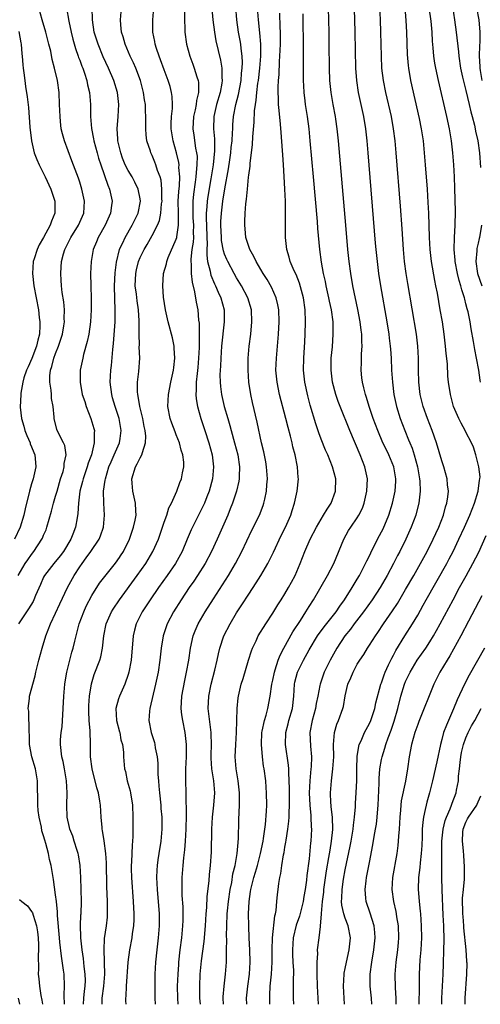
# Model space of a CAD drawing. Units: inches. Extents: x 2631000 to 2634000, y 1452000 to 1455000.
# Drawn here: x 2631309 to 2631385, y 1452000 to 1452163 of the extents above; entities that cross this region are included whole.
import ezdxf

# ---------------------------------------------------------------- set-up
doc = ezdxf.new("R2010")
doc.units = ezdxf.units.IN
doc.header["$MEASUREMENT"] = 0
doc.layers.add('LD26311452_2ft', color=212, linetype='Continuous')

msp = doc.modelspace()

# ---------------------------------------------------------------- linework, layer by layer
at = {"layer": 'LD26311452_2ft'}
for points, elevation in [([(2631364.34, 1452168.34), (2631364.54, 1452163), (2631364.6, 1452161), (2631364.7, 1452155), (2631364.84, 1452153), (2631365.15, 1452151), (2631366.01, 1452147), (2631366.35, 1452145), (2631366.58, 1452143), (2631366.76, 1452141), (2631367.98, 1452126.02), (2631368.06, 1452125), (2631368.26, 1452123), (2631368.53, 1452121), (2631368.86, 1452119), (2631369.9, 1452113), (2631370.22, 1452111), (2631370.29, 1452110.29), (2631370.46, 1452109), (2631370.48, 1452108.48), (2631370.59, 1452107), (2631370.68, 1452105), (2631370.82, 1452103), (2631371.06, 1452101), (2631371.47, 1452099), (2631372.09, 1452097), (2631372.86, 1452095), (2631373.5, 1452093.5), (2631373.69, 1452093), (2631374.07, 1452092.07), (2631374.41, 1452091), (2631374.95, 1452089), (2631375.32, 1452087), (2631375.35, 1452086.65), (2631375.41, 1452085), (2631375.17, 1452083), (2631374.74, 1452081.26), (2631374.67, 1452081), (2631373.95, 1452079), (2631373.06, 1452077), (2631372.06, 1452075), (2631371.68, 1452074.32), (2631371.01, 1452073), (2631369.93, 1452071), (2631368.78, 1452069), (2631367.45, 1452067), (2631366, 1452065), (2631364.48, 1452063), (2631363.86, 1452062.14), (2631362.93, 1452061), (2631361.63, 1452059), (2631360.52, 1452057), (2631359.53, 1452055), (2631358.83, 1452053), (2631358.81, 1452052.81), (2631358.46, 1452051), (2631358.19, 1452049.81), (2631358.06, 1452049), (2631357.51, 1452047), (2631357.15, 1452045), (2631357.23, 1452042.77), (2631357.39, 1452041), (2631357.34, 1452039.34), (2631357.32, 1452039), (2631357.1, 1452037), (2631356.99, 1452035), (2631357.11, 1452033), (2631357.27, 1452031.27), (2631357.31, 1452031), (2631357.37, 1452029.37), (2631357.41, 1452029), (2631357.3, 1452027), (2631357.26, 1452026.74), (2631357, 1452024.08), (2631356.65, 1452021.35), (2631356.58, 1452020.58), (2631356.35, 1452019), (2631356.14, 1452017.86), (2631356, 1452017), (2631355.4, 1452014.6), (2631354.88, 1452013.12), (2631354.37, 1452011), (2631354.23, 1452009), (2631354.25, 1452008.25), (2631354.33, 1452007), (2631354.4, 1452005.6), (2631354.4, 1452005), (2631354.36, 1452004.36), (2631354.35, 1452003), (2631354.37, 1452001.63), (2631354.35, 1452001), (2631354.42, 1452000)], 9480), ([(2631350.52, 1452000), (2631350.48, 1452001), (2631350.51, 1452001.49), (2631350.58, 1452003), (2631350.77, 1452005), (2631350.86, 1452007), (2631350.86, 1452009), (2631350.94, 1452011), (2631351.34, 1452014.66), (2631351.44, 1452015), (2631351.55, 1452015.55), (2631351.67, 1452017), (2631351.79, 1452018.21), (2631351.9, 1452019), (2631352.01, 1452020.01), (2631352.18, 1452021), (2631352.34, 1452021.66), (2631352.49, 1452023), (2631352.77, 1452024.77), (2631352.86, 1452025.14), (2631353, 1452026.04), (2631353.15, 1452026.85), (2631353.19, 1452027.19), (2631353.48, 1452029), (2631353.65, 1452030.35), (2631353.69, 1452031), (2631353.69, 1452031.69), (2631353.77, 1452033), (2631353.77, 1452034.23), (2631353.75, 1452035), (2631353.75, 1452035.75), (2631353.72, 1452037), (2631353.63, 1452038.37), (2631353.64, 1452039), (2631353.6, 1452039.6), (2631353.07, 1452043), (2631353.14, 1452045), (2631353.55, 1452046.45), (2631353.67, 1452047), (2631354.25, 1452049), (2631354.48, 1452051), (2631354.59, 1452053), (2631354.66, 1452053.34), (2631355.06, 1452055), (2631356.06, 1452057), (2631357, 1452058.69), (2631358.41, 1452061), (2631359.5, 1452062.5), (2631361.5, 1452065), (2631362.08, 1452065.92), (2631362.88, 1452067), (2631364.13, 1452069), (2631364.45, 1452069.55), (2631365, 1452070.42), (2631365.34, 1452071), (2631366.38, 1452073), (2631366.57, 1452073.43), (2631367, 1452074.26), (2631367.23, 1452074.77), (2631368.35, 1452077), (2631369, 1452078.23), (2631369.26, 1452078.74), (2631370.21, 1452081), (2631370.82, 1452083), (2631371.26, 1452085), (2631371.38, 1452086.62), (2631371.39, 1452087), (2631371.05, 1452089), (2631370.21, 1452091), (2631369.81, 1452091.81), (2631369.25, 1452093), (2631368.38, 1452095), (2631367.64, 1452097), (2631366.95, 1452099), (2631366.5, 1452100.5), (2631366.33, 1452101), (2631366.09, 1452102.09), (2631365.84, 1452103), (2631365.76, 1452103.76), (2631365.61, 1452105), (2631365.67, 1452106.33), (2631365.71, 1452107.71), (2631365.82, 1452109), (2631365.77, 1452109.77), (2631365.76, 1452111), (2631365.65, 1452111.65), (2631365.48, 1452113), (2631365.08, 1452115.08), (2631364.27, 1452119), (2631363.91, 1452121), (2631363.64, 1452123), (2631363.44, 1452125), (2631363.07, 1452129), (2631361.9, 1452143), (2631361.68, 1452145), (2631361.45, 1452146.55), (2631361.38, 1452147), (2631360.99, 1452148.99), (2631360.64, 1452151), (2631360.48, 1452152.48), (2631360.43, 1452153), (2631360.36, 1452155), (2631360.34, 1452159), (2631360.31, 1452161), (2631360.15, 1452167)], 9478), ([(2631308.81, 1452071), (2631309.95, 1452073), (2631310.37, 1452073.63), (2631311, 1452074.51), (2631311.38, 1452075), (2631312.72, 1452077), (2631312.81, 1452077.19), (2631313, 1452077.67), (2631313.41, 1452078.59), (2631313.55, 1452079), (2631314.32, 1452081.68), (2631314.66, 1452083), (2631315, 1452084.12), (2631315.23, 1452085), (2631315.83, 1452087), (2631316.23, 1452088.23), (2631316.43, 1452089), (2631316.43, 1452089.57), (2631316.72, 1452091), (2631316.54, 1452092.54), (2631316.31, 1452093), (2631315.53, 1452094.47), (2631315.21, 1452095.21), (2631314.74, 1452097), (2631314.77, 1452097.23), (2631314.6, 1452099), (2631314.32, 1452100.32), (2631314.33, 1452101), (2631314.28, 1452101.72), (2631314.04, 1452103), (2631314.05, 1452104.05), (2631314.16, 1452105), (2631314.39, 1452105.61), (2631314.72, 1452107), (2631315, 1452107.76), (2631315.48, 1452109), (2631315.86, 1452110.14), (2631316.13, 1452111), (2631316.36, 1452112.36), (2631316.46, 1452113), (2631316.43, 1452113.57), (2631316.44, 1452115), (2631316.33, 1452116.33), (2631316.1, 1452117.9), (2631315.99, 1452119), (2631315.93, 1452119.93), (2631315.85, 1452121), (2631315.93, 1452122.07), (2631315.95, 1452123), (2631316.28, 1452124.28), (2631316.5, 1452125), (2631317.53, 1452127), (2631318.79, 1452129), (2631319.65, 1452131), (2631319.78, 1452133), (2631319.36, 1452135), (2631319, 1452136.12), (2631318.78, 1452136.78), (2631317.7, 1452139.7), (2631316.45, 1452143), (2631316.14, 1452144.14), (2631315.94, 1452145), (2631315.83, 1452146.17), (2631315.73, 1452147), (2631315.66, 1452149), (2631315.56, 1452151), (2631315.28, 1452153), (2631314.82, 1452155), (2631314.43, 1452156.43), (2631314.18, 1452157.82), (2631313.89, 1452159), (2631313.38, 1452161), (2631312.79, 1452163), (2631312.24, 1452165)], 9456), ([(2631316.81, 1452165), (2631317.18, 1452162.82), (2631317.56, 1452161), (2631317.85, 1452159.85), (2631318.28, 1452158.28), (2631318.75, 1452157), (2631318.8, 1452156.8), (2631319, 1452156.32), (2631319.35, 1452155.35), (2631319.5, 1452155), (2631319.78, 1452154.22), (2631320.17, 1452153), (2631320.28, 1452152.28), (2631320.61, 1452151), (2631320.76, 1452149), (2631320.78, 1452147), (2631320.95, 1452145.05), (2631321.3, 1452143.3), (2631321.34, 1452143), (2631321.86, 1452141), (2631322.12, 1452140.12), (2631322.47, 1452139), (2631323.66, 1452135.66), (2631323.95, 1452135), (2631324.36, 1452133), (2631324.28, 1452132.28), (2631324.11, 1452131), (2631323.22, 1452129), (2631322.07, 1452127), (2631321.76, 1452126.24), (2631321.21, 1452125), (2631320.87, 1452123), (2631320.8, 1452121), (2631320.82, 1452119), (2631320.86, 1452116.86), (2631320.87, 1452115), (2631320.77, 1452113), (2631320.49, 1452111), (2631320.25, 1452109.75), (2631319.63, 1452107.63), (2631319.48, 1452107), (2631319.07, 1452105), (2631319.04, 1452103), (2631319.42, 1452101), (2631319.81, 1452099.81), (2631320.05, 1452099), (2631320.84, 1452097), (2631321.35, 1452095.35), (2631321.43, 1452095), (2631321.38, 1452094.62), (2631321.41, 1452093), (2631320.93, 1452091), (2631320.41, 1452089.59), (2631320.25, 1452089), (2631319.54, 1452087), (2631319.44, 1452086.56), (2631319, 1452085), (2631318.78, 1452083), (2631318.7, 1452081.3), (2631318.56, 1452080.56), (2631318.29, 1452079), (2631317.84, 1452077.84), (2631317.5, 1452077), (2631316.3, 1452075), (2631315.74, 1452074.26), (2631314.68, 1452073), (2631313.15, 1452071), (2631313, 1452070.71), (2631312.47, 1452069.53), (2631311.67, 1452067.67), (2631311.4, 1452067), (2631311.27, 1452066.73), (2631310.52, 1452065.48), (2631310.19, 1452065), (2631308.87, 1452063)], 9458), ([(2631316.48, 1452000), (2631316.48, 1452000.48), (2631316.43, 1452001), (2631316.41, 1452001.59), (2631316.49, 1452003), (2631316.39, 1452005), (2631316.32, 1452005.68), (2631315.95, 1452007.95), (2631315.7, 1452010.3), (2631315.62, 1452011), (2631315.31, 1452014.69), (2631315.29, 1452015.29), (2631315.12, 1452017), (2631315, 1452018.12), (2631314.66, 1452020.66), (2631314.57, 1452021), (2631314.24, 1452023), (2631313.96, 1452023.96), (2631313.79, 1452025), (2631313.37, 1452026.63), (2631313.18, 1452027.18), (2631313, 1452027.92), (2631312.73, 1452028.73), (2631312.65, 1452029.35), (2631312.27, 1452031), (2631312.12, 1452032.12), (2631312.04, 1452033), (2631312, 1452037), (2631311.65, 1452039), (2631311.04, 1452041), (2631310.68, 1452043), (2631310.66, 1452044.66), (2631310.61, 1452045), (2631310.62, 1452046.62), (2631310.56, 1452047), (2631310.53, 1452048.53), (2631310.46, 1452049), (2631310.64, 1452050.64), (2631310.65, 1452051), (2631311.59, 1452054.41), (2631311.72, 1452055), (2631312.22, 1452057), (2631312.79, 1452059), (2631313.4, 1452061), (2631314.17, 1452063), (2631315, 1452064.75), (2631315.69, 1452066.31), (2631316.94, 1452069), (2631318.05, 1452071), (2631319, 1452072.46), (2631319.37, 1452073), (2631320.08, 1452073.92), (2631320.84, 1452075), (2631322.2, 1452077), (2631322.44, 1452077.56), (2631322.91, 1452079), (2631323.1, 1452081), (2631322.98, 1452083), (2631322.95, 1452084.95), (2631323.23, 1452086.77), (2631323.24, 1452087), (2631323.84, 1452089), (2631324.18, 1452089.82), (2631324.72, 1452091), (2631325.58, 1452092.98), (2631325.59, 1452093), (2631325.67, 1452093.67), (2631325.86, 1452095), (2631325.58, 1452096.69), (2631325.53, 1452097), (2631325, 1452098.68), (2631324.88, 1452099), (2631324.44, 1452100.44), (2631324.29, 1452101), (2631324.06, 1452103), (2631324.14, 1452105), (2631324.23, 1452105.77), (2631324.46, 1452108.46), (2631324.58, 1452109.42), (2631324.85, 1452113), (2631324.88, 1452115), (2631324.81, 1452116.81), (2631324.77, 1452119), (2631324.87, 1452121.13), (2631325.08, 1452122.92), (2631325.56, 1452125), (2631325.58, 1452125.04), (2631326.12, 1452126.12), (2631326.51, 1452127), (2631327.69, 1452129), (2631328.11, 1452129.89), (2631328.65, 1452131), (2631329.06, 1452133), (2631329, 1452133.41), (2631328.7, 1452135), (2631328.14, 1452136.14), (2631327.66, 1452137), (2631327, 1452138.09), (2631326.54, 1452139), (2631326.1, 1452140.1), (2631325.78, 1452141), (2631325.65, 1452141.65), (2631325.58, 1452141.91), (2631325.31, 1452143), (2631325.31, 1452143.31), (2631325.19, 1452145), (2631325.37, 1452147), (2631325.48, 1452149), (2631325.25, 1452151), (2631324.64, 1452153), (2631323.78, 1452155), (2631322.89, 1452156.89), (2631322.02, 1452159), (2631321.4, 1452161), (2631321.08, 1452163), (2631321.04, 1452165)], 9460), ([(2631319.63, 1452000), (2631319.69, 1452001), (2631319.8, 1452002.2), (2631319.91, 1452003), (2631319.93, 1452003.93), (2631319.89, 1452005), (2631319.72, 1452006.28), (2631319.59, 1452007.59), (2631319.38, 1452009), (2631319.18, 1452011), (2631319.19, 1452011.19), (2631319.13, 1452013), (2631319.2, 1452014.8), (2631319.22, 1452015), (2631319.26, 1452017), (2631319.15, 1452021), (2631319.05, 1452023), (2631318.77, 1452024.77), (2631318.72, 1452025), (2631318.55, 1452025.45), (2631318.06, 1452027), (2631317.82, 1452027.82), (2631317.35, 1452029), (2631317.3, 1452029.3), (2631316.93, 1452031), (2631316.86, 1452033), (2631316.89, 1452035), (2631316.79, 1452037), (2631316.46, 1452039), (2631316.22, 1452040.22), (2631316, 1452041), (2631315.78, 1452043), (2631315.81, 1452043.81), (2631315.93, 1452045), (2631316.06, 1452045.94), (2631316.26, 1452049), (2631316.35, 1452051), (2631316.52, 1452053), (2631316.58, 1452053.42), (2631316.85, 1452055), (2631317.34, 1452057), (2631317.69, 1452058.31), (2631317.9, 1452059), (2631318.16, 1452060.16), (2631318.91, 1452063), (2631319.65, 1452065), (2631320.07, 1452065.93), (2631321, 1452067.71), (2631322.27, 1452069.73), (2631323.15, 1452070.85), (2631324.94, 1452073.06), (2631325.58, 1452074), (2631325.75, 1452074.25), (2631326.24, 1452075), (2631327.23, 1452077), (2631327.92, 1452079), (2631328.19, 1452080.19), (2631328.33, 1452081), (2631328.28, 1452081.72), (2631328.26, 1452083), (2631327.79, 1452085), (2631327.7, 1452086.3), (2631327.63, 1452087), (2631328.24, 1452089), (2631328.52, 1452089.48), (2631329, 1452090.49), (2631329.3, 1452091), (2631329.37, 1452091.37), (2631329.91, 1452093), (2631329.93, 1452094.07), (2631329.82, 1452095), (2631329.67, 1452095.67), (2631329.44, 1452097), (2631328.97, 1452099), (2631328.69, 1452100.69), (2631328.61, 1452101), (2631328.57, 1452101.43), (2631328.57, 1452103), (2631328.78, 1452104.78), (2631328.93, 1452107), (2631328.86, 1452108.86), (2631328.87, 1452109.13), (2631328.82, 1452111), (2631328.82, 1452113.18), (2631328.72, 1452115), (2631328.49, 1452116.49), (2631328.38, 1452117.62), (2631328.2, 1452119), (2631328.27, 1452121), (2631328.38, 1452121.62), (2631328.73, 1452123), (2631329, 1452123.66), (2631329.66, 1452125), (2631330.16, 1452125.84), (2631331, 1452127.32), (2631331.87, 1452129), (2631332.2, 1452129.8), (2631332.44, 1452131), (2631332.57, 1452132.57), (2631332.63, 1452133), (2631332.61, 1452133.39), (2631332.62, 1452135), (2631332.47, 1452136.47), (2631332.31, 1452137), (2631331.9, 1452138.1), (2631331.63, 1452139), (2631331.46, 1452139.46), (2631331, 1452140.58), (2631330.79, 1452141), (2631330.7, 1452141.3), (2631330.13, 1452143), (2631329.98, 1452143.98), (2631329.94, 1452145), (2631329.97, 1452146.03), (2631329.96, 1452147), (2631329.91, 1452147.91), (2631329.87, 1452149), (2631329.75, 1452149.75), (2631329.57, 1452151), (2631329.06, 1452153), (2631328.3, 1452155), (2631327.9, 1452155.9), (2631327.37, 1452157), (2631326.5, 1452159), (2631326.19, 1452160.19), (2631325.92, 1452161), (2631325.79, 1452162.21), (2631325.74, 1452163), (2631325.9, 1452165)], 9462), ([(2631322.69, 1452000), (2631322.73, 1452001), (2631323.01, 1452003), (2631323.16, 1452005), (2631323.1, 1452006.9), (2631323.11, 1452007.11), (2631323.03, 1452009), (2631323.11, 1452010.89), (2631323.41, 1452013), (2631323.57, 1452014.43), (2631323.62, 1452015), (2631323.61, 1452015.61), (2631323.62, 1452017), (2631323.5, 1452019.5), (2631323.42, 1452023.42), (2631323.32, 1452025), (2631323.05, 1452027.05), (2631322.77, 1452028.77), (2631322.73, 1452029), (2631322.7, 1452029.3), (2631322.57, 1452031), (2631322.46, 1452033), (2631322.35, 1452033.65), (2631322.09, 1452035), (2631321.83, 1452035.83), (2631321.03, 1452039), (2631320.78, 1452041), (2631320.77, 1452041.23), (2631320.75, 1452043), (2631320.71, 1452045.29), (2631320.57, 1452047), (2631320.49, 1452048.49), (2631320.51, 1452049.49), (2631320.6, 1452051), (2631320.93, 1452053.07), (2631321.41, 1452054.59), (2631322.31, 1452057), (2631322.47, 1452057.53), (2631322.76, 1452059), (2631322.98, 1452061), (2631323.37, 1452063), (2631324.26, 1452065), (2631324.54, 1452065.46), (2631325.58, 1452067), (2631328.52, 1452071), (2631329.93, 1452073), (2631331.12, 1452075), (2631332.02, 1452077), (2631332.72, 1452079), (2631333, 1452079.85), (2631333.41, 1452081), (2631333.76, 1452082.24), (2631334.19, 1452083), (2631335.1, 1452085), (2631335.57, 1452086.43), (2631335.84, 1452087), (2631336, 1452088), (2631336.23, 1452089), (2631336.23, 1452089.77), (2631336.07, 1452091), (2631335.79, 1452091.79), (2631335.51, 1452093), (2631335, 1452094.29), (2631334.79, 1452094.79), (2631334.25, 1452096.25), (2631334, 1452097), (2631333.62, 1452099), (2631333.68, 1452101), (2631334.09, 1452103), (2631334.53, 1452105), (2631334.56, 1452105.44), (2631334.75, 1452107), (2631334.66, 1452108.66), (2631334.62, 1452109), (2631334.34, 1452110.34), (2631333.64, 1452113), (2631333.23, 1452115), (2631332.9, 1452117.1), (2631332.76, 1452119), (2631332.88, 1452121), (2631333.36, 1452122.64), (2631333.41, 1452123), (2631333.66, 1452123.66), (2631335, 1452126.68), (2631335.09, 1452127), (2631335.1, 1452127.1), (2631335.38, 1452129), (2631335.38, 1452130.62), (2631335.35, 1452131), (2631335.33, 1452133), (2631335.41, 1452134.59), (2631335.51, 1452135.51), (2631335.56, 1452137), (2631335.43, 1452138.57), (2631335.45, 1452139), (2631335.4, 1452139.4), (2631335.03, 1452141), (2631334.45, 1452143), (2631334.14, 1452145), (2631334.15, 1452145.85), (2631334.21, 1452147), (2631334.36, 1452148.36), (2631334.37, 1452149), (2631334.32, 1452150.32), (2631334.21, 1452151), (2631333.96, 1452151.96), (2631333.64, 1452153), (2631333, 1452154.72), (2631332.4, 1452156.4), (2631332.15, 1452157), (2631331.7, 1452158.3), (2631331.48, 1452159), (2631331.42, 1452159.42), (2631331.11, 1452161), (2631331.1, 1452163), (2631331.27, 1452165)], 9464), ([(2631336.33, 1452164.33), (2631336.36, 1452163), (2631336.43, 1452161.57), (2631336.43, 1452161), (2631336.7, 1452159), (2631337.23, 1452157), (2631337.71, 1452155.71), (2631337.97, 1452155), (2631338.39, 1452153.61), (2631338.6, 1452153), (2631338.66, 1452152.66), (2631338.67, 1452151), (2631338.34, 1452149.66), (2631338.28, 1452149), (2631338.11, 1452148.11), (2631337.86, 1452147), (2631337.76, 1452145), (2631337.92, 1452143.92), (2631338.2, 1452141.8), (2631338.37, 1452141), (2631338.43, 1452140.43), (2631338.42, 1452139), (2631338.27, 1452137.73), (2631338.25, 1452137), (2631338.15, 1452136.15), (2631337.84, 1452134.16), (2631337.73, 1452133), (2631337.75, 1452131.75), (2631337.72, 1452131), (2631337.75, 1452130.25), (2631337.85, 1452129), (2631337.81, 1452127.81), (2631337.82, 1452127), (2631337.78, 1452126.22), (2631337.57, 1452125), (2631337.38, 1452123.38), (2631337.38, 1452123), (2631337.44, 1452122.56), (2631337.47, 1452121), (2631337.61, 1452119.61), (2631338.04, 1452117.96), (2631338.27, 1452116.27), (2631338.55, 1452115), (2631338.7, 1452113.3), (2631338.77, 1452112.77), (2631338.79, 1452111), (2631338.76, 1452109.24), (2631338.77, 1452108.77), (2631338.68, 1452107), (2631338.55, 1452105.45), (2631338.44, 1452104.44), (2631338.31, 1452103), (2631338.31, 1452101.69), (2631338.25, 1452101), (2631338.28, 1452100.28), (2631338.49, 1452099), (2631339.07, 1452097), (2631339.75, 1452095), (2631340.41, 1452093), (2631340.95, 1452091), (2631341.18, 1452089), (2631341, 1452087), (2631340.45, 1452085), (2631340.06, 1452084.06), (2631339.65, 1452083), (2631339.45, 1452082.55), (2631337.66, 1452079), (2631337.45, 1452078.55), (2631336.81, 1452077), (2631335.95, 1452075), (2631334.84, 1452073), (2631333.49, 1452071), (2631332.06, 1452069), (2631330.65, 1452067), (2631330.01, 1452065.99), (2631329.34, 1452065), (2631328.34, 1452063), (2631328.05, 1452061.95), (2631327.82, 1452061), (2631327.49, 1452057), (2631327.12, 1452055), (2631327, 1452054.6), (2631326.45, 1452053), (2631325.58, 1452051.05), (2631325.56, 1452051), (2631325.41, 1452050.59), (2631324.97, 1452049), (2631325.09, 1452047), (2631325.58, 1452045.14), (2631325.62, 1452045), (2631325.82, 1452043.82), (2631326.08, 1452043), (2631326.25, 1452041.75), (2631326.26, 1452041), (2631326.42, 1452039), (2631326.56, 1452038.56), (2631326.88, 1452037), (2631327.35, 1452035.35), (2631327.42, 1452035), (2631327.73, 1452033), (2631327.8, 1452031), (2631327.78, 1452030.22), (2631327.8, 1452027.8), (2631327.74, 1452027), (2631327.66, 1452026.34), (2631327.58, 1452023.58), (2631327.54, 1452023), (2631327.54, 1452022.46), (2631327.58, 1452021), (2631327.83, 1452017), (2631327.93, 1452015), (2631327.93, 1452014.07), (2631327.89, 1452013), (2631327.7, 1452011.7), (2631327.62, 1452011), (2631327.23, 1452009), (2631326.96, 1452007), (2631326.7, 1452003), (2631326.63, 1452001.37), (2631326.57, 1452001), (2631326.57, 1452000.57), (2631326.61, 1452000)], 9466), ([(2631340.87, 1452164.87), (2631341.04, 1452163), (2631341.3, 1452161), (2631341.57, 1452159.57), (2631342.34, 1452156.34), (2631342.55, 1452155), (2631342.55, 1452153.45), (2631342.6, 1452153), (2631342.55, 1452152.55), (2631342.26, 1452151), (2631341.68, 1452149), (2631341.24, 1452147), (2631341.18, 1452145), (2631341.3, 1452143.3), (2631341.31, 1452141.31), (2631341.08, 1452139), (2631340.72, 1452136.72), (2631340.23, 1452133.77), (2631340.12, 1452133), (2631340.08, 1452132.08), (2631339.97, 1452131), (2631339.95, 1452130.05), (2631339.99, 1452129), (2631340.03, 1452127), (2631340.09, 1452125.91), (2631340.03, 1452125), (2631340.03, 1452124.03), (2631340.19, 1452123), (2631340.61, 1452121.39), (2631340.67, 1452121), (2631340.74, 1452120.73), (2631341.31, 1452119.31), (2631341.47, 1452119), (2631341.91, 1452117.91), (2631342.35, 1452117), (2631342.91, 1452115), (2631342.95, 1452113), (2631342.51, 1452109), (2631342.36, 1452107), (2631342.3, 1452105.7), (2631342.25, 1452105), (2631342.22, 1452104.22), (2631342.26, 1452103), (2631342.31, 1452102.31), (2631342.49, 1452101), (2631342.95, 1452099), (2631343.52, 1452097), (2631343.87, 1452095.87), (2631344.09, 1452095), (2631344.65, 1452093), (2631345.17, 1452091), (2631345.48, 1452089), (2631345.42, 1452087.42), (2631345.42, 1452087), (2631345.36, 1452086.64), (2631344.97, 1452085), (2631344.31, 1452083), (2631343.95, 1452082.05), (2631343.52, 1452081), (2631342.67, 1452079), (2631341.76, 1452077), (2631340.82, 1452075), (2631339.76, 1452073), (2631338.5, 1452071), (2631337.91, 1452070.09), (2631337.14, 1452069), (2631335.81, 1452067), (2631334.55, 1452065), (2631333.47, 1452063), (2631332.81, 1452061), (2631332.51, 1452059), (2631332.28, 1452057), (2631331.97, 1452055), (2631331.56, 1452053), (2631330.59, 1452049), (2631330.54, 1452048.54), (2631330.44, 1452047), (2631330.84, 1452045), (2631331.38, 1452043.38), (2631331.46, 1452043), (2631331.52, 1452042.48), (2631331.83, 1452041), (2631331.93, 1452039.93), (2631331.95, 1452038.05), (2631332.03, 1452037), (2631332.12, 1452036.12), (2631332.2, 1452035), (2631332.41, 1452033), (2631332.44, 1452032.44), (2631332.58, 1452031), (2631332.6, 1452029), (2631332.42, 1452027), (2631332.09, 1452025), (2631331.95, 1452023.95), (2631331.81, 1452023), (2631331.76, 1452022.24), (2631331.73, 1452021), (2631331.83, 1452019), (2631332.13, 1452015), (2631332.16, 1452013), (2631332, 1452011), (2631331.75, 1452009), (2631331.54, 1452007), (2631331.44, 1452005), (2631331.42, 1452002.58), (2631331.45, 1452001), (2631331.51, 1452000)], 9468), ([(2631335.29, 1452000), (2631335.23, 1452001), (2631335.22, 1452003), (2631335.3, 1452005), (2631335.4, 1452006.6), (2631335.43, 1452007), (2631335.64, 1452009), (2631335.91, 1452011), (2631336.1, 1452013), (2631336.11, 1452013.89), (2631336.14, 1452015), (2631336.12, 1452016.12), (2631335.99, 1452018.01), (2631335.97, 1452019), (2631335.99, 1452019.99), (2631335.96, 1452021), (2631336.11, 1452023), (2631336.24, 1452024.24), (2631336.42, 1452025.58), (2631336.53, 1452027), (2631336.65, 1452029), (2631336.65, 1452029.35), (2631336.7, 1452031), (2631336.71, 1452032.71), (2631336.65, 1452033.35), (2631336.63, 1452035), (2631336.56, 1452037), (2631336.57, 1452037.43), (2631336.57, 1452039), (2631336.66, 1452041), (2631336.67, 1452043), (2631336.45, 1452045), (2631336.06, 1452047), (2631335.93, 1452047.93), (2631335.81, 1452049), (2631335.92, 1452051), (2631336.4, 1452053.6), (2631336.69, 1452055), (2631337.05, 1452057), (2631337.36, 1452059), (2631337.81, 1452061), (2631338.14, 1452061.86), (2631338.64, 1452063), (2631339.8, 1452065), (2631341.17, 1452067.17), (2631343.62, 1452071), (2631344.81, 1452073), (2631345.86, 1452075), (2631347.51, 1452078.49), (2631348.76, 1452081), (2631349.39, 1452082.61), (2631349.52, 1452083), (2631349.65, 1452083.65), (2631349.95, 1452085), (2631350, 1452086), (2631350.09, 1452087), (2631349.95, 1452089), (2631349.82, 1452089.82), (2631349.49, 1452091.49), (2631349.13, 1452093), (2631348.4, 1452096.4), (2631347.65, 1452099.65), (2631347.37, 1452101), (2631347.03, 1452103), (2631346.88, 1452105), (2631346.93, 1452107), (2631347.1, 1452109), (2631347.34, 1452111), (2631347.54, 1452113), (2631347.45, 1452115), (2631346.83, 1452117), (2631345.79, 1452119), (2631345, 1452120.29), (2631344.59, 1452121), (2631343.51, 1452123), (2631343.35, 1452123.35), (2631343, 1452124.22), (2631342.8, 1452124.8), (2631342.49, 1452126.49), (2631342.46, 1452127), (2631342.37, 1452129), (2631342.39, 1452129.61), (2631342.47, 1452131), (2631342.72, 1452133), (2631343.02, 1452135.02), (2631343.65, 1452138.35), (2631343.86, 1452139.86), (2631344.04, 1452141), (2631344.11, 1452141.89), (2631344.24, 1452143), (2631344.33, 1452144.33), (2631344.34, 1452145), (2631344.37, 1452145.63), (2631344.5, 1452147), (2631344.89, 1452149), (2631345.32, 1452150.68), (2631345.74, 1452153), (2631345.82, 1452154.18), (2631345.92, 1452155), (2631345.95, 1452155.95), (2631345.9, 1452157), (2631345.73, 1452158.27), (2631345.68, 1452159), (2631345.59, 1452159.59), (2631345.33, 1452161), (2631345.04, 1452163.04), (2631344.88, 1452165.12)], 9470), ([(2631338.98, 1452000), (2631338.89, 1452001), (2631338.87, 1452003), (2631338.97, 1452005), (2631339.18, 1452007.18), (2631339.62, 1452010.38), (2631339.82, 1452013), (2631339.94, 1452015), (2631340.04, 1452016.04), (2631340.13, 1452017.87), (2631340.42, 1452020.42), (2631340.5, 1452021.5), (2631340.67, 1452023), (2631340.82, 1452025.18), (2631340.86, 1452029), (2631341, 1452031), (2631341.24, 1452033), (2631341.36, 1452035), (2631341.21, 1452037), (2631340.9, 1452039), (2631340.77, 1452040.77), (2631340.76, 1452041.24), (2631340.81, 1452043), (2631340.8, 1452044.8), (2631340.79, 1452045), (2631340.29, 1452049), (2631340.37, 1452051), (2631340.76, 1452053), (2631341.36, 1452055.36), (2631341.75, 1452057), (2631341.97, 1452058.03), (2631342.23, 1452059), (2631342.89, 1452061), (2631343.9, 1452063), (2631345, 1452064.81), (2631345.87, 1452066.13), (2631347, 1452067.93), (2631348.22, 1452069.78), (2631349, 1452071.01), (2631350.19, 1452073), (2631350.47, 1452073.53), (2631351.13, 1452074.87), (2631352.39, 1452077.61), (2631353.12, 1452079), (2631353.98, 1452081), (2631354.21, 1452081.79), (2631354.6, 1452083), (2631355.05, 1452085), (2631355.25, 1452087), (2631355.21, 1452087.21), (2631355.07, 1452089), (2631354.67, 1452091), (2631354.32, 1452092.32), (2631354.19, 1452093), (2631353.93, 1452094.07), (2631353.54, 1452095.54), (2631353.17, 1452097), (2631352.12, 1452101), (2631351.7, 1452103), (2631351.52, 1452105), (2631351.58, 1452107), (2631351.96, 1452111), (2631352.07, 1452113), (2631352, 1452115), (2631351.84, 1452115.84), (2631351.55, 1452117), (2631350.75, 1452118.75), (2631350.03, 1452120.03), (2631349.4, 1452121), (2631348.24, 1452123), (2631347.86, 1452123.86), (2631347.21, 1452125), (2631346.54, 1452127), (2631346.4, 1452128.4), (2631346.33, 1452129), (2631346.37, 1452129.63), (2631346.42, 1452131), (2631346.53, 1452132.53), (2631346.65, 1452133.35), (2631346.77, 1452135), (2631346.96, 1452136.96), (2631347, 1452137.32), (2631347.22, 1452138.78), (2631347.24, 1452139.24), (2631347.64, 1452142.36), (2631347.67, 1452143.67), (2631347.92, 1452146.08), (2631347.97, 1452147.97), (2631348.12, 1452149), (2631348.26, 1452149.74), (2631348.36, 1452151), (2631348.53, 1452152.53), (2631348.61, 1452153), (2631348.83, 1452155), (2631348.99, 1452156.99), (2631349, 1452159), (2631348.86, 1452160.86), (2631348.62, 1452163), (2631348.47, 1452165)], 9472), ([(2631358.58, 1452000), (2631358.41, 1452003), (2631358.33, 1452005), (2631358.36, 1452006.36), (2631358.32, 1452007), (2631358.43, 1452008.43), (2631358.4, 1452009), (2631358.67, 1452011), (2631358.88, 1452012.88), (2631358.91, 1452013), (2631359.07, 1452014.93), (2631359.06, 1452015.06), (2631359.23, 1452017), (2631359.43, 1452018.57), (2631359.46, 1452019), (2631359.89, 1452022.11), (2631360.29, 1452024.29), (2631360.47, 1452025.53), (2631360.74, 1452027), (2631360.95, 1452028.95), (2631360.88, 1452031), (2631360.69, 1452032.69), (2631360.64, 1452033), (2631360.61, 1452033.39), (2631360.54, 1452035), (2631360.7, 1452037), (2631360.96, 1452039), (2631361.09, 1452041), (2631361.05, 1452043), (2631361.21, 1452045), (2631361.62, 1452046.38), (2631361.89, 1452047), (2631362.62, 1452049), (2631362.7, 1452049.3), (2631363, 1452051.09), (2631363.43, 1452053), (2631363.91, 1452054.09), (2631364.29, 1452055), (2631365, 1452056.3), (2631365.42, 1452057), (2631366.05, 1452057.95), (2631366.67, 1452059), (2631367, 1452059.47), (2631367.99, 1452061), (2631368.42, 1452061.58), (2631369.35, 1452063), (2631370.84, 1452065.16), (2631371.63, 1452066.37), (2631373, 1452068.68), (2631374.34, 1452071), (2631375.48, 1452073), (2631376.57, 1452075), (2631377.58, 1452077), (2631378.01, 1452077.99), (2631378.49, 1452079), (2631379.28, 1452081), (2631379.64, 1452082.36), (2631379.86, 1452083), (2631380.01, 1452084.01), (2631380.11, 1452085), (2631379.97, 1452086.03), (2631379.88, 1452087), (2631379.32, 1452089), (2631379, 1452089.98), (2631378.11, 1452093), (2631377.41, 1452095), (2631376.61, 1452097), (2631375.89, 1452099), (2631375.41, 1452101), (2631375.19, 1452103), (2631375.15, 1452105), (2631375.16, 1452107), (2631375.04, 1452109), (2631374.79, 1452111), (2631373.37, 1452119.37), (2631373.1, 1452121), (2631372.82, 1452123), (2631372.63, 1452125), (2631372.43, 1452128.43), (2631372.17, 1452132.17), (2631371.45, 1452141), (2631371.27, 1452143), (2631371.01, 1452145), (2631370.64, 1452147), (2631369.72, 1452151), (2631369.32, 1452153), (2631369.07, 1452155), (2631368.98, 1452157), (2631368.89, 1452161), (2631368.83, 1452163), (2631368.74, 1452165.26)], 9482), ([(2631362.89, 1452000), (2631362.81, 1452001), (2631362.71, 1452003), (2631362.82, 1452005), (2631362.84, 1452005.16), (2631363, 1452005.91), (2631363.21, 1452007), (2631363.66, 1452009), (2631363.85, 1452011), (2631363.48, 1452013), (2631363, 1452014.26), (2631362.76, 1452015), (2631362.44, 1452016.44), (2631362.4, 1452017), (2631362.45, 1452017.55), (2631362.47, 1452019), (2631362.73, 1452020.73), (2631363, 1452022.25), (2631363.83, 1452026.17), (2631363.99, 1452027), (2631364.32, 1452029), (2631364.36, 1452029.64), (2631364.55, 1452031), (2631364.7, 1452032.7), (2631364.71, 1452033.29), (2631364.83, 1452035), (2631364.92, 1452037.08), (2631364.93, 1452039), (2631364.99, 1452041.01), (2631365.24, 1452042.76), (2631365.32, 1452043), (2631365.61, 1452043.61), (2631366.2, 1452045), (2631367, 1452046.49), (2631367.23, 1452047), (2631367.88, 1452049), (2631368.05, 1452049.95), (2631368.91, 1452053), (2631369, 1452053.22), (2631369.44, 1452054.56), (2631369.62, 1452055), (2631370.19, 1452056.19), (2631370.7, 1452057.3), (2631371, 1452057.84), (2631371.4, 1452058.6), (2631372.87, 1452061), (2631374.13, 1452063), (2631375, 1452064.46), (2631375.93, 1452066.07), (2631376.43, 1452067), (2631379.82, 1452073), (2631380.23, 1452073.77), (2631380.86, 1452075), (2631381.84, 1452077), (2631382.77, 1452079), (2631383.65, 1452081), (2631384.01, 1452081.99), (2631384.44, 1452083), (2631385.05, 1452085), (2631385.23, 1452086.77), (2631385.3, 1452087), (2631385.34, 1452087.34), (2631385.13, 1452089), (2631384.65, 1452091), (2631384.24, 1452092.24), (2631383.92, 1452093), (2631383, 1452094.74), (2631382.89, 1452095), (2631382.21, 1452096.21), (2631381.84, 1452097), (2631380.96, 1452099), (2631380.42, 1452101), (2631380.12, 1452103), (2631380.02, 1452104.02), (2631379.93, 1452106.07), (2631379.75, 1452107.75), (2631379.64, 1452109), (2631379.38, 1452111), (2631379.09, 1452113), (2631378.74, 1452115), (2631378.26, 1452117.74), (2631378.02, 1452119), (2631377.84, 1452119.84), (2631377.32, 1452123), (2631377.09, 1452125), (2631376.97, 1452127), (2631376.83, 1452131), (2631376.75, 1452132.75), (2631376.62, 1452135), (2631376.31, 1452139), (2631376.14, 1452141), (2631375.94, 1452143), (2631375.66, 1452145), (2631375.33, 1452146.67), (2631373.86, 1452153), (2631373.51, 1452155), (2631373.46, 1452155.46), (2631373.31, 1452157.31), (2631373.18, 1452161), (2631373.09, 1452162.91), (2631372.94, 1452165.06)], 9484), ([(2631385.44, 1452103), (2631385.37, 1452103.37), (2631385.12, 1452105), (2631384.76, 1452107), (2631384.46, 1452108.46), (2631384.26, 1452109.74), (2631383.86, 1452111.86), (2631383.68, 1452113), (2631383.35, 1452114.65), (2631383.26, 1452115), (2631383.19, 1452115.19), (2631383, 1452116.02), (2631382.79, 1452116.79), (2631382.75, 1452117), (2631382.31, 1452118.31), (2631382.17, 1452119), (2631381.88, 1452119.88), (2631381.61, 1452121), (2631381.21, 1452123), (2631381.21, 1452123.21), (2631381.06, 1452125), (2631381.13, 1452127), (2631381.23, 1452129), (2631381.26, 1452131.26), (2631381.22, 1452133.22), (2631381.16, 1452135.16), (2631381.08, 1452137), (2631380.97, 1452139), (2631380.82, 1452141), (2631380.6, 1452143), (2631380.28, 1452145), (2631379.86, 1452147), (2631378.44, 1452153), (2631378.01, 1452155), (2631377.86, 1452155.86), (2631377.7, 1452157), (2631377.59, 1452158.41), (2631377.48, 1452159.48), (2631377.38, 1452161), (2631377.21, 1452162.79), (2631376.93, 1452165.07)], 9486), ([(2631380.79, 1452165.21), (2631381.12, 1452163), (2631381.4, 1452161), (2631381.75, 1452157.75), (2631381.8, 1452157), (2631382.12, 1452155), (2631382.45, 1452153.55), (2631382.64, 1452152.64), (2631383, 1452151.34), (2631383.55, 1452149), (2631383.81, 1452147.81), (2631384.05, 1452147), (2631384.43, 1452145.57), (2631384.55, 1452145), (2631384.61, 1452144.61), (2631384.97, 1452143), (2631385.23, 1452141), (2631385.41, 1452138.59)], 9488), ([(2631384.74, 1452165), (2631385.11, 1452163), (2631385.31, 1452161), (2631385.32, 1452159.32), (2631385.25, 1452158.75), (2631385.2, 1452157), (2631385.31, 1452155.31), (2631385.3, 1452155), (2631385.34, 1452154.66), (2631385.62, 1452153)], 9490), ([(2631342.81, 1452000), (2631342.77, 1452001), (2631342.77, 1452001.23), (2631342.92, 1452003), (2631343.16, 1452005), (2631343.3, 1452007), (2631343.29, 1452007.29), (2631343.34, 1452009), (2631343.35, 1452010.65), (2631343.32, 1452011.32), (2631343.35, 1452013), (2631343.45, 1452015), (2631343.49, 1452015.49), (2631343.65, 1452017), (2631343.93, 1452019), (2631344.18, 1452020.18), (2631344.39, 1452021.61), (2631344.74, 1452023), (2631345.1, 1452025), (2631345.23, 1452026.77), (2631345.27, 1452027), (2631345.3, 1452027.3), (2631345.37, 1452030.63), (2631345.47, 1452033), (2631345.46, 1452034.54), (2631345.45, 1452035), (2631345.23, 1452037), (2631344.9, 1452039), (2631344.75, 1452041), (2631344.84, 1452043), (2631344.96, 1452045), (2631345.1, 1452049), (2631345.26, 1452050.74), (2631345.31, 1452051), (2631345.77, 1452053), (2631346.06, 1452053.94), (2631346.94, 1452057), (2631347.44, 1452058.56), (2631347.61, 1452059), (2631348.21, 1452060.21), (2631348.58, 1452061), (2631349.81, 1452063), (2631351, 1452064.78), (2631351.84, 1452066.16), (2631352.39, 1452067), (2631353, 1452067.98), (2631353.59, 1452069), (2631354.09, 1452069.91), (2631354.67, 1452071), (2631355.52, 1452073), (2631356.31, 1452075), (2631357.21, 1452077), (2631358.24, 1452079), (2631359, 1452080.33), (2631359.42, 1452081), (2631359.98, 1452082.02), (2631360.65, 1452083), (2631361.38, 1452085), (2631361.41, 1452087), (2631360.89, 1452089), (2631360.09, 1452091), (2631359.74, 1452091.74), (2631359, 1452093.59), (2631358.62, 1452094.62), (2631358.11, 1452096.11), (2631357.2, 1452099.2), (2631356.78, 1452100.78), (2631356.28, 1452103), (2631356.08, 1452105), (2631356.12, 1452107), (2631356.31, 1452109.69), (2631356.37, 1452111), (2631356.42, 1452113), (2631356.35, 1452115), (2631356.07, 1452117), (2631355.41, 1452119.41), (2631354.84, 1452120.84), (2631354.53, 1452121.47), (2631353.89, 1452123), (2631353.72, 1452123.72), (2631353.3, 1452125), (2631353.08, 1452127), (2631353.08, 1452129), (2631353.09, 1452130.91), (2631353.07, 1452133), (2631353.01, 1452134.99), (2631352.9, 1452137.1), (2631352.78, 1452139), (2631352.65, 1452140.65), (2631352.62, 1452141.38), (2631352.36, 1452144.36), (2631352.27, 1452145.73), (2631352.02, 1452148.02), (2631351.96, 1452149), (2631351.96, 1452150.04), (2631351.89, 1452151), (2631351.88, 1452151.88), (2631351.94, 1452153), (2631352.03, 1452153.97), (2631352.1, 1452156.1), (2631352.17, 1452157), (2631352.25, 1452159), (2631352.25, 1452160.25), (2631352.24, 1452161), (2631352.19, 1452161.81), (2631352.15, 1452164.15)], 9474), ([(2631346.67, 1452000), (2631346.65, 1452001), (2631346.84, 1452003), (2631347.11, 1452005), (2631347.25, 1452007), (2631347.2, 1452009), (2631347.07, 1452010.93), (2631346.99, 1452013), (2631346.98, 1452015), (2631347.05, 1452017), (2631347.31, 1452018.69), (2631347.35, 1452019), (2631347.45, 1452019.45), (2631347.87, 1452021), (2631348.14, 1452021.86), (2631348.45, 1452023), (2631348.97, 1452024.97), (2631349.38, 1452027), (2631349.45, 1452027.45), (2631349.77, 1452029.77), (2631349.96, 1452031.96), (2631350.01, 1452033), (2631349.97, 1452035), (2631349.91, 1452035.91), (2631349.81, 1452037), (2631349.54, 1452039), (2631349.46, 1452039.46), (2631349.26, 1452041), (2631349.09, 1452043), (2631349.18, 1452045), (2631349.24, 1452045.24), (2631349.62, 1452047), (2631349.9, 1452047.9), (2631350.19, 1452049), (2631350.56, 1452051), (2631350.84, 1452053), (2631351, 1452053.7), (2631351.25, 1452055), (2631351.4, 1452055.4), (2631351.89, 1452057), (2631352.19, 1452057.81), (2631352.84, 1452059), (2631354.33, 1452061.67), (2631355.56, 1452063.56), (2631356.47, 1452065), (2631357, 1452065.86), (2631357.74, 1452067), (2631360.04, 1452071), (2631361.09, 1452073), (2631362.74, 1452077), (2631363.56, 1452078.44), (2631363.93, 1452079), (2631365, 1452080.56), (2631365.27, 1452081), (2631365.85, 1452082.15), (2631366.15, 1452083), (2631366.47, 1452084.47), (2631366.6, 1452085), (2631366.66, 1452087), (2631366.24, 1452089), (2631365.48, 1452091), (2631363.77, 1452095), (2631362.16, 1452099), (2631361.84, 1452099.84), (2631361.45, 1452101), (2631360.91, 1452103), (2631360.66, 1452105), (2631360.69, 1452107), (2631360.86, 1452108.86), (2631361.01, 1452111), (2631360.97, 1452113.03), (2631360.71, 1452115), (2631360.41, 1452116.41), (2631360.3, 1452117), (2631359.85, 1452119), (2631359.72, 1452119.72), (2631359.42, 1452121), (2631359.08, 1452122.92), (2631358.81, 1452125), (2631358.47, 1452128.47), (2631358.38, 1452129.62), (2631357.72, 1452137), (2631357.21, 1452143), (2631357.02, 1452145), (2631356.75, 1452147), (2631356.43, 1452149), (2631356.37, 1452149.63), (2631356.19, 1452151), (2631356.12, 1452152.12), (2631356.08, 1452153), (2631356.06, 1452155), (2631356.07, 1452157.93), (2631356.03, 1452164.03)], 9476), ([(2631308.9, 1452161.1), (2631309.21, 1452159.21), (2631309.26, 1452159), (2631309.41, 1452157.41), (2631309.47, 1452157), (2631309.57, 1452155.57), (2631309.63, 1452155), (2631309.73, 1452154.27), (2631309.87, 1452153), (2631310.01, 1452152.01), (2631310.28, 1452150.28), (2631310.51, 1452148.51), (2631310.74, 1452145.26), (2631310.97, 1452142.97), (2631311.43, 1452141), (2631311.87, 1452139.87), (2631312.25, 1452139), (2631313.25, 1452137), (2631314.2, 1452135), (2631314.86, 1452133), (2631314.86, 1452132.86), (2631314.87, 1452131), (2631314.32, 1452129.68), (2631314.1, 1452129), (2631312.98, 1452127), (2631312.25, 1452125.75), (2631311.92, 1452125), (2631311.45, 1452123.45), (2631311.3, 1452123), (2631311.18, 1452121), (2631311.41, 1452119), (2631312.14, 1452115), (2631312.29, 1452113.71), (2631312.4, 1452113), (2631312.4, 1452112.4), (2631312.31, 1452111), (2631312.03, 1452109.97), (2631311.82, 1452109), (2631311.03, 1452106.97), (2631310.44, 1452105.56), (2631310.18, 1452105), (2631309.75, 1452103.75), (2631309.55, 1452103), (2631309.23, 1452101.23), (2631309.21, 1452101), (2631309.11, 1452098.89), (2631309.32, 1452097), (2631309.74, 1452095.74), (2631309.9, 1452095), (2631310.2, 1452094.2), (2631310.76, 1452093), (2631310.8, 1452092.8), (2631311, 1452092.3), (2631311.38, 1452091.38), (2631311.56, 1452091), (2631311.62, 1452090.38), (2631311.69, 1452089), (2631311.25, 1452087), (2631311, 1452086.19), (2631310.66, 1452085), (2631309.95, 1452082.05), (2631309.73, 1452081), (2631309.13, 1452079), (2631308.19, 1452077)], 9454), ([(2631385.58, 1452129), (2631385.23, 1452127), (2631385.17, 1452126.83), (2631385, 1452126.03), (2631384.82, 1452125.18), (2631384.8, 1452125), (2631384.8, 1452124.8), (2631384.66, 1452123), (2631384.94, 1452121), (2631385.65, 1452119)], 9488), ([(2631367.4, 1452000), (2631367.35, 1452001), (2631367.14, 1452003), (2631367.11, 1452005), (2631367.38, 1452007), (2631367.75, 1452009), (2631367.95, 1452011), (2631367.89, 1452011.89), (2631367.77, 1452013), (2631367.1, 1452015.1), (2631366.44, 1452017), (2631366.41, 1452017.59), (2631366.29, 1452019), (2631366.46, 1452020.46), (2631366.54, 1452021), (2631367, 1452023.5), (2631367.58, 1452026.42), (2631367.8, 1452027.8), (2631368.02, 1452029), (2631368.15, 1452029.85), (2631368.27, 1452031), (2631368.38, 1452032.38), (2631368.44, 1452033), (2631368.61, 1452036.61), (2631368.62, 1452037.38), (2631368.75, 1452039), (2631369, 1452040.54), (2631369.09, 1452041), (2631369.57, 1452042.43), (2631369.72, 1452043), (2631370.12, 1452044.12), (2631370.62, 1452045.38), (2631371.11, 1452046.89), (2631371.69, 1452049), (2631372.2, 1452051), (2631372.81, 1452053), (2631373, 1452053.45), (2631373.74, 1452055), (2631374.94, 1452057), (2631376.33, 1452059), (2631377, 1452060.03), (2631377.62, 1452061), (2631378.12, 1452061.88), (2631378.74, 1452063), (2631380.86, 1452067), (2631381.95, 1452069), (2631383.04, 1452070.96), (2631384.15, 1452073), (2631385.11, 1452074.89), (2631386.38, 1452077.62)], 9486), ([(2631385.62, 1452067.62), (2631383.42, 1452063.42), (2631382.18, 1452061), (2631380.32, 1452057.68), (2631379.87, 1452057), (2631378.67, 1452055), (2631377.69, 1452053), (2631375.18, 1452046.82), (2631375, 1452046.35), (2631374.55, 1452045), (2631373.97, 1452043), (2631373.57, 1452041), (2631373.29, 1452039), (2631372.96, 1452036.96), (2631372.29, 1452033.71), (2631372.22, 1452033), (2631372.16, 1452032.16), (2631372.03, 1452031), (2631372, 1452030), (2631371.93, 1452029), (2631371.82, 1452027.82), (2631371.79, 1452027), (2631371.71, 1452026.29), (2631371.52, 1452025), (2631370.84, 1452021), (2631370.7, 1452019), (2631370.97, 1452017), (2631371.39, 1452015.39), (2631371.46, 1452015), (2631371.51, 1452014.49), (2631371.76, 1452013), (2631371.81, 1452011), (2631371.76, 1452010.24), (2631371.65, 1452009), (2631371.37, 1452007), (2631371.19, 1452005), (2631371.27, 1452002.73), (2631371.39, 1452001), (2631371.4, 1452000)], 9488), ([(2631386.05, 1452059), (2631383.51, 1452054.49), (2631382.74, 1452053), (2631381.56, 1452050.44), (2631380.95, 1452048.95), (2631379.76, 1452046.24), (2631379.3, 1452045), (2631379, 1452043.84), (2631378.76, 1452043), (2631378.18, 1452040.18), (2631377.47, 1452037), (2631376.96, 1452035), (2631376.52, 1452033.48), (2631376.4, 1452033), (2631376.26, 1452032.26), (2631375.95, 1452031), (2631375.83, 1452030.17), (2631375.77, 1452029), (2631375.76, 1452027.76), (2631375.69, 1452026.31), (2631375.6, 1452025), (2631375.41, 1452023.41), (2631375.35, 1452022.65), (2631375.13, 1452021), (2631375.07, 1452019.07), (2631375.25, 1452017), (2631375.44, 1452015.44), (2631375.47, 1452015), (2631375.58, 1452013), (2631375.61, 1452011), (2631375.52, 1452009), (2631375.37, 1452007.37), (2631375.24, 1452005), (2631375.24, 1452003.24), (2631375.23, 1452002.77), (2631375.22, 1452000)], 9490), ([(2631379.01, 1452000), (2631378.98, 1452001), (2631379.21, 1452005), (2631379.29, 1452006.71), (2631379.36, 1452009), (2631379.37, 1452010.63), (2631379.31, 1452013), (2631379.25, 1452014.75), (2631379.06, 1452018.94), (2631379.03, 1452021), (2631379, 1452025), (2631379.03, 1452027), (2631379.24, 1452029), (2631379.57, 1452030.43), (2631379.76, 1452031), (2631380.38, 1452032.38), (2631380.6, 1452033), (2631380.7, 1452033.3), (2631381.37, 1452035), (2631381.44, 1452035.44), (2631381.76, 1452037), (2631381.79, 1452037.79), (2631381.96, 1452039), (2631382.04, 1452040.04), (2631382.17, 1452041), (2631382.28, 1452041.72), (2631382.58, 1452043), (2631383, 1452044.14), (2631383.37, 1452045), (2631383.9, 1452046.1), (2631384.45, 1452047), (2631385, 1452048.06), (2631385.52, 1452049)], 9492), ([(2631382.87, 1452000), (2631382.88, 1452001), (2631383.17, 1452005), (2631383.19, 1452006.81), (2631383.17, 1452007), (2631383.14, 1452007.14), (2631383.02, 1452009), (2631382.65, 1452012.65), (2631382.64, 1452013), (2631382.52, 1452014.52), (2631382.49, 1452015), (2631382.45, 1452017.55), (2631382.57, 1452019), (2631382.74, 1452020.74), (2631382.77, 1452022.77), (2631382.63, 1452024.63), (2631382.59, 1452025.41), (2631382.41, 1452027), (2631382.5, 1452028.5), (2631382.56, 1452029), (2631383, 1452030.17), (2631383.28, 1452030.72), (2631383.43, 1452031), (2631384.79, 1452033), (2631384.85, 1452033.15), (2631385, 1452033.55), (2631385.46, 1452034.54)], 9494), ([(2631309, 1452017.38), (2631309.42, 1452017), (2631310.32, 1452016.32), (2631311, 1452015.39), (2631311.15, 1452015.15), (2631311.25, 1452014.75), (2631311.84, 1452013), (2631312.01, 1452012.01), (2631312.1, 1452011), (2631312.15, 1452009.85), (2631312.15, 1452009), (2631312.09, 1452008.09), (2631312.13, 1452005.87), (2631312.11, 1452005), (2631312.21, 1452004.21), (2631312.3, 1452003), (2631312.53, 1452001.47), (2631312.71, 1452000.71), (2631312.84, 1452000)], 9458), ([(2631309.08, 1452000), (2631308.87, 1452001)], 9456)]:
    msp.add_lwpolyline(points, dxfattribs=dict(at, elevation=elevation))

doc.saveas('drawing.dxf')
